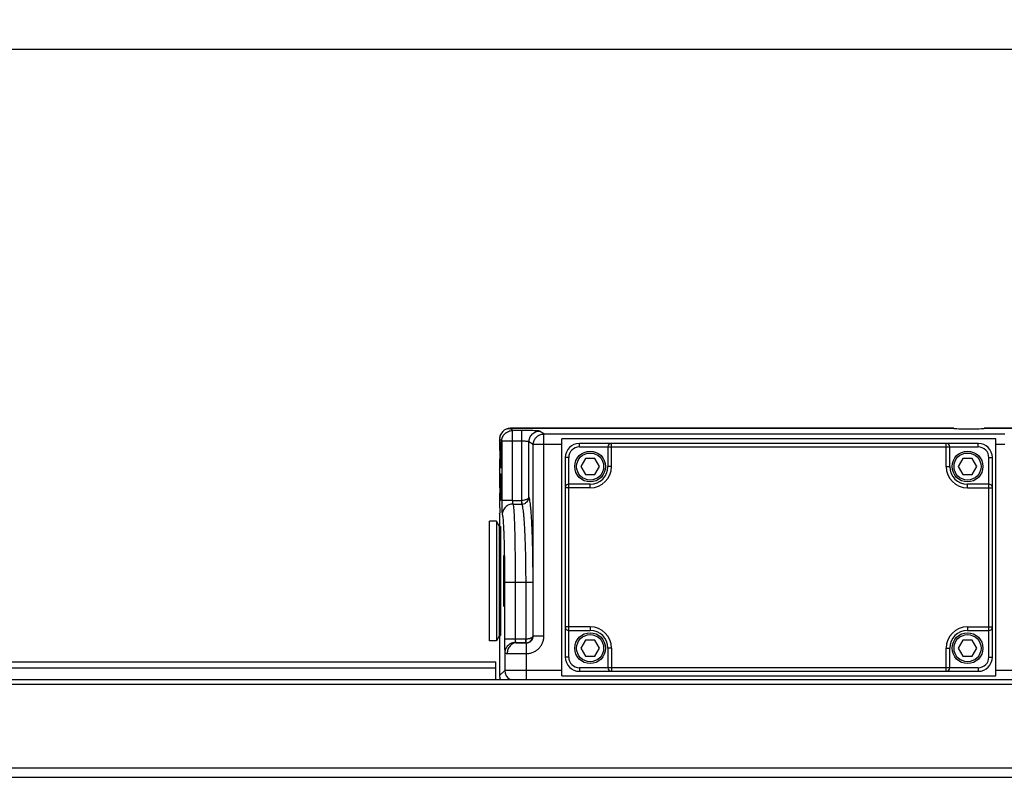
# Model space of a CAD drawing. Units: inches. Extents: x 0.3 to 33.7, y 0.3 to 21.7.
# Drawn here: x 13.7 to 18, y 12 to 15.3 of the extents above; entities that cross this region are included whole.
import ezdxf

# ---------------------------------------------------------------- set-up
doc = ezdxf.new("R2010")
doc.units = ezdxf.units.IN
doc.header["$LTSCALE"] = 1.87
doc.header["$MEASUREMENT"] = 0
doc.layers.get('0').update_dxf_attribs({"linetype": 'CONTINUOUS'})
for name, color, linetype in [('3_ALL_AXES', 7, 'CONTINUOUS'), ('7_ALL_FEATURES', 7, 'CONTINUOUS'), ('LAYER_AXIS', 7, 'CONTINUOUS'), ('LAYER_CUT_FEAT', 7, 'CONTINUOUS')]:
    doc.layers.add(name, color=color, linetype=linetype)
doc.styles.add('TEXTSTYLE_2', font='shannob.ttf')
doc.dimstyles.new('DIMSTYLE_1', dxfattribs={"dimtxt": 0.25, "dimasz": 0.1875, "dimexe": 0.125, "dimexo": 0.0625, "dimgap": 0.125, "dimtad": 0, "dimtih": 1, "dimtoh": 1, "dimlfac": 2, "dimzin": 4, "dimdsep": 46, "dimtxsty": 'TEXTSTYLE_2', "dimblk": '_FILLED', "dimblk1": '_FILLED', "dimblk2": '_FILLED', "dimcen": 0.09, "dimadec": 0, "dimazin": 0, "dimtp": 0.001, "dimtm": 0.001, "dimtfac": 1, "dimtofl": 0, "dimtmove": 0, "dimatfit": 3, "dimldrblk": '_FILLED', "dimfxl": 1, "dimtolj": 1, "dimtzin": 4, "dimarcsym": 0})

# ---------------------------------------------------------------- blocks, each defined once
blk = doc.blocks.new('_FILLED')
at = {"color": 0, "linetype": 'BYBLOCK'}
blk.add_solid([(0, 0), (-1, 0.167), (-1, -0.167)], dxfattribs=at)
blk = doc.blocks.new('*D0')
at = {"color": 2, "linetype": 'CONTINUOUS'}
for p, q in [((7.8274, 12.4727), (7.8274, 15.3018)), ((31.7334, 12.4727), (31.7334, 15.3018)), ((7.8274, 15.1768), (18.9446, 15.1768)), ((31.7334, 15.1768), (20.6162, 15.1768))]:
    blk.add_line(p, q, dxfattribs=at)
at = {"color": 2, "linetype": 'CONTINUOUS', "xscale": 0.1875, "yscale": 0.1875, "zscale": 0.1875, "rotation": 180}
blk.add_blockref('_FILLED', (7.8274, 15.1768), dxfattribs=at)
at = {"color": 2, "linetype": 'CONTINUOUS', "xscale": 0.1875, "yscale": 0.1875, "zscale": 0.1875}
blk.add_blockref('_FILLED', (31.7334, 15.1768), dxfattribs=at)
at = {"color": 2, "linetype": 'CONTINUOUS', "insert": (19.553, 15.3018), "char_height": 0.25, "width": 1.421587, "attachment_point": 2, "line_spacing_factor": 0.9, "style": 'TEXTSTYLE_2'}
blk.add_mtext('47.81\\P[1214,4]', dxfattribs=at)

msp = doc.modelspace()

# ---------------------------------------------------------------- linework, layer by layer
at = {"layer": '3_ALL_AXES', "color": 9, "linetype": 'CONTINUOUS'}
for p, q in [((17.8137, 13.5126), (15.8671, 13.5126)), ((21.6137, 13.5126), (17.9471, 13.5126))]:
    msp.add_line(p, q, dxfattribs=at)
at = {"layer": '3_ALL_AXES', "color": 7, "linetype": 'CONTINUOUS'}
for p, q in [((17.8137, 13.5126), (17.8135, 13.5127)), ((17.9473, 13.5127), (17.9471, 13.5126)), ((15.82, 13.4606), (15.8202, 13.4603)), ((15.8202, 13.3324), (15.82, 13.3321))]:
    msp.add_line(p, q, dxfattribs=at)
for centre, major_axis, start_param, end_param in [((17.8804, 13.5128), (0.067, 0), 3.239415, 6.185363), ((15.8199, 13.3963), (0, 0.0643), 3.243616, 6.181162)]:
    msp.add_ellipse(centre, major_axis=major_axis, ratio=0.034921, start_param=start_param, end_param=end_param, dxfattribs=at)
for points in [[(17.8135, 13.5127), (17.8135, 13.5127), (17.8134, 13.5127), (17.8134, 13.5127)], [(17.9474, 13.5127), (17.9474, 13.5127), (17.9474, 13.5127), (17.9473, 13.5127)]]:
    msp.add_open_spline(points, degree=3, dxfattribs=at)
at = {"layer": '7_ALL_FEATURES', "color": 9, "linetype": 'CONTINUOUS'}
for p, q in [((15.8671, 13.5126), (15.867, 13.5127)), ((15.8768, 13.503), (15.8671, 13.5126)), ((15.8768, 13.1961), (15.8768, 13.503)), ((15.9182, 13.503), (15.8768, 13.503)), ((15.9182, 13.1961), (15.9182, 13.503)), ((16.0147, 13.488), (15.9961, 13.5004)), ((16.0147, 12.6019), (16.0147, 13.488)), ((16.0147, 13.488), (18.0383, 13.488)), ((15.8202, 13.4656), (15.82, 13.4657)), ((15.8202, 13.4656), (15.8202, 13.4603)), ((15.8298, 13.456), (15.8202, 13.4656)), ((15.8298, 13.456), (15.8298, 13.1961)), ((15.9182, 13.456), (15.8298, 13.456)), ((15.9492, 13.2106), (15.9491, 13.4534)), ((15.9678, 13.441), (15.9491, 13.4534)), ((16.1709, 13.4311), (16.1709, 13.4466)), ((16.3112, 13.3451), (16.3112, 13.4466)), ((17.7807, 13.3451), (17.7807, 13.4466)), ((17.9209, 13.4311), (17.9209, 13.4466)), ((15.9678, 12.6019), (15.9678, 13.441)), ((16.0929, 13.441), (15.9678, 13.441)), ((16.1709, 13.4311), (17.9209, 13.4311)), ((18.0383, 13.441), (17.9989, 13.441)), ((15.8249, 13.3963), (15.8289, 13.3963)), ((16.1239, 13.3841), (16.1084, 13.3841)), ((16.1239, 12.5091), (16.1239, 13.3841)), ((17.9679, 12.5091), (17.9679, 13.3841)), ((17.9679, 13.3841), (17.9834, 13.3841)), ((15.8202, 13.3324), (15.8202, 13.2543)), ((16.3112, 13.3451), (16.2957, 13.3451)), ((17.7807, 13.3451), (17.7962, 13.3451)), ((15.8228, 13.2549), (15.8269, 13.2549)), ((16.2177, 13.2516), (16.1084, 13.2516)), ((16.2177, 13.2516), (16.2177, 13.2671)), ((17.8742, 13.2516), (17.8742, 13.2671)), ((17.8742, 13.2516), (17.9834, 13.2516)), ((15.8768, 13.1961), (15.8298, 13.1961)), ((15.8768, 13.1961), (15.9182, 13.1961)), ((15.9174, 13.1806), (15.9174, 13.1961)), ((15.919, 13.1806), (15.9182, 13.1961)), ((15.8202, 13.1384), (15.8202, 13.082)), ((15.8418, 12.8371), (15.8418, 12.5874)), ((15.8418, 12.8371), (15.9672, 12.8371)), ((15.8888, 12.8371), (15.8888, 12.5874)), ((15.9362, 12.5874), (15.9362, 12.8371)), ((15.9672, 12.6024), (15.9672, 12.8371)), ((16.2177, 12.6416), (16.1084, 12.6416)), ((16.2177, 12.6416), (16.2177, 12.6261)), ((17.8742, 12.6416), (17.8742, 12.6261)), ((17.8742, 12.6416), (17.9834, 12.6416)), ((15.8202, 12.6034), (15.8202, 12.4275)), ((15.8888, 12.5874), (15.8418, 12.5874)), ((15.9362, 12.5874), (15.8888, 12.5874)), ((15.9354, 12.5719), (15.9354, 12.5874)), ((15.937, 12.5719), (15.9362, 12.5874)), ((15.9678, 12.6019), (15.9672, 12.6024)), ((15.9678, 12.6019), (16.0147, 12.6019)), ((15.9368, 12.571), (15.9354, 12.5719)), ((15.9368, 12.571), (15.9372, 12.524)), ((16.3112, 12.5481), (16.2957, 12.5481)), ((16.3112, 12.5481), (16.3112, 12.4466)), ((17.7807, 12.4466), (17.7807, 12.5481)), ((17.7807, 12.5481), (17.7962, 12.5481)), ((15.8432, 12.5288), (15.8432, 12.4506)), ((15.9372, 12.524), (15.9372, 12.4102)), ((16.1239, 12.5091), (16.1084, 12.5091)), ((17.9679, 12.5091), (17.9834, 12.5091)), ((8.3274, 12.4622), (15.8039, 12.4622)), ((15.8202, 12.4275), (15.8432, 12.4506)), ((15.9372, 12.4522), (16.0929, 12.4522)), ((16.1709, 12.4621), (16.1709, 12.4466)), ((17.9209, 12.4621), (16.1709, 12.4621)), ((17.9209, 12.4621), (17.9209, 12.4466)), ((17.9989, 12.4522), (21.5619, 12.4522)), ((15.82, 12.4275), (15.8202, 12.4275)), ((7.8274, 12.3898), (31.7334, 12.3898)), ((7.8274, 12.0235), (31.7334, 12.0235))]:
    msp.add_line(p, q, dxfattribs=at)
at = {"layer": '7_ALL_FEATURES', "color": 7, "linetype": 'CONTINUOUS'}
for p, q in [((16.218, 13.5127), (15.867, 13.5127)), ((16.218, 13.5127), (16.1913, 13.5126)), ((16.2237, 13.5127), (16.218, 13.5127)), ((17.8134, 13.5127), (16.2237, 13.5127)), ((21.6134, 13.5127), (17.9474, 13.5127)), ((15.82, 13.4657), (15.82, 13.4606)), ((15.8281, 13.4438), (15.8286, 13.4308)), ((16.0929, 12.4267), (16.0929, 13.4665)), ((17.9989, 13.4665), (16.0929, 13.4665)), ((17.9209, 13.4466), (16.1709, 13.4466)), ((17.9989, 12.4267), (17.9989, 13.4665)), ((16.2957, 13.4311), (16.2957, 13.3451)), ((17.7962, 13.3451), (17.7962, 13.4311)), ((16.1084, 13.3841), (16.1084, 12.5091)), ((17.9834, 12.5091), (17.9834, 13.3841)), ((15.82, 13.3321), (15.82, 13.2546)), ((15.8261, 13.3023), (15.8265, 13.2894)), ((15.82, 13.2546), (15.8202, 13.2543)), ((15.8202, 13.2543), (15.8207, 13.2501)), ((15.8207, 13.2501), (15.8209, 13.2468)), ((15.8209, 13.2468), (15.8212, 13.2413)), ((15.8212, 13.2413), (15.8216, 13.2286)), ((16.2177, 13.2671), (16.1239, 13.2671)), ((17.9679, 13.2671), (17.8742, 13.2671)), ((15.8207, 13.1426), (15.8202, 13.1384)), ((15.821, 13.146), (15.8207, 13.1426)), ((15.8216, 13.1644), (15.821, 13.146)), ((15.8789, 13.1806), (15.9174, 13.1806)), ((15.7764, 12.5802), (15.7764, 13.1052)), ((15.807, 13.1052), (15.7764, 13.1052)), ((15.807, 13.1052), (15.807, 12.5802)), ((15.8204, 13.082), (15.807, 13.1052)), ((15.82, 13.1381), (15.8202, 13.1384)), ((15.82, 13.1381), (15.82, 13.082)), ((15.8204, 12.6034), (15.8204, 13.082)), ((15.8204, 13.082), (15.8248, 13.082)), ((15.8248, 13.082), (15.8248, 12.6034)), ((15.8382, 12.7303), (15.8382, 12.9551)), ((16.1239, 12.6261), (16.2177, 12.6261)), ((17.8742, 12.6261), (17.9679, 12.6261)), ((15.807, 12.5802), (15.7764, 12.5802)), ((15.8204, 12.6034), (15.807, 12.5802)), ((15.82, 12.6034), (15.82, 12.4275)), ((15.8204, 12.6034), (15.8248, 12.6034)), ((15.9354, 12.5719), (15.8953, 12.5719)), ((16.2957, 12.5481), (16.2957, 12.4621)), ((17.7962, 12.4621), (17.7962, 12.5481)), ((8.3274, 12.4882), (15.8039, 12.4882)), ((15.8039, 12.4102), (15.8039, 12.4883)), ((7.8274, 12.4102), (31.7334, 12.4102)), ((16.0929, 12.4267), (17.9989, 12.4267)), ((16.1709, 12.4466), (17.9209, 12.4466)), ((7.8274, 11.9815), (31.7334, 11.9815))]:
    msp.add_line(p, q, dxfattribs=at)
for centre, radius, start, end in [((15.867, 13.4657), 0.047, 90, 180), ((16.1709, 13.3841), 0.0625, 90, 180), ((16.3112, 13.4311), 0.0155, 90, 180), ((17.7807, 13.4311), 0.0155, 0, 90), ((17.9209, 13.3841), 0.0625, 0, 90), ((14.6979, 13.4023), 1.131, 0.603, 1.4415), ((14.2465, 13.3966), 1.5824, 359.9905, 0.6382), ((14.6059, 13.392), 1.223, 358.6133, 359.3829), ((14.1995, 13.3963), 1.6295, 359.3847, 359.9999), ((16.2177, 13.3451), 0.078, 270, 360), ((17.8742, 13.3451), 0.078, 180, 270), ((14.6959, 13.2609), 1.131, 0.603, 1.4415), ((14.2445, 13.2552), 1.5824, 359.9905, 0.6382), ((14.6352, 13.2014), 1.1867, 0.5616, 1.313), ((14.6038, 13.2506), 1.223, 358.6133, 359.3829), ((14.1974, 13.2549), 1.6295, 359.3847, 359.9999), ((16.1239, 13.2516), 0.0155, 90, 180), ((17.9679, 13.2516), 0.0155, 0, 90), ((14.2196, 13.1965), 1.6024, 359.9944, 0.5897), ((14.1863, 13.1963), 1.6357, 359.4241, 360), ((14.546, 13.1928), 1.276, 358.7228, 359.4209), ((16.1239, 12.6416), 0.0155, 180, 270), ((16.2177, 12.5481), 0.078, 0, 90), ((17.8742, 12.5481), 0.078, 90, 180), ((17.9679, 12.6416), 0.0155, 270, 360), ((16.1709, 12.5091), 0.0625, 180, 270), ((17.9209, 12.5091), 0.0625, 270, 360), ((16.3112, 12.4621), 0.0155, 180, 270), ((17.7807, 12.4621), 0.0155, 270, 360), ((15.867, 12.4275), 0.047, 180, 201.5985)]:
    msp.add_arc(centre, radius, start, end, dxfattribs=at)
at = {"layer": '7_ALL_FEATURES', "color": 9, "linetype": 'CONTINUOUS'}
for centre, radius, start, end in [((15.8672, 13.4656), 0.0471, 113.3743, 157.194), ((15.867, 13.466), 0.0466, 108.8644, 113.3456), ((15.8674, 13.4655), 0.0472, 159.2776, 179.8771), ((15.8667, 13.4658), 0.0464, 157.2252, 159.2898), ((16.1709, 13.3841), 0.047, 90, 180), ((17.9209, 13.3841), 0.047, 0, 90), ((16.2177, 13.3451), 0.0935, 270, 360), ((17.8742, 13.3451), 0.0935, 180, 270), ((15.9174, 13.2116), 0.031, 270.0676, 272.9366), ((16.2177, 12.5481), 0.0935, 0, 90), ((17.8742, 12.5481), 0.0935, 90, 180), ((15.9354, 12.6029), 0.031, 270.0528, 272.9471), ((16.1709, 12.5091), 0.047, 180, 270), ((17.9209, 12.5091), 0.047, 270, 360), ((15.8903, 12.4507), 0.047, 180.0836, 240.1859), ((15.8672, 12.4276), 0.0471, 180.0831, 188.2485), ((15.8672, 12.4276), 0.0471, 188.256, 199.1291), ((15.8673, 12.4277), 0.0472, 199.1438, 201.8737)]:
    msp.add_arc(centre, radius, start, end, dxfattribs=at)
for points, knots in [([(15.8298, 13.456), (15.8298, 13.4621), (15.8323, 13.4745), (15.8427, 13.49), (15.8583, 13.5005), (15.8707, 13.503), (15.8768, 13.503)], [0, 0, 0, 0, 0.249963, 0.499981, 0.750001, 1, 1, 1, 1]), ([(15.8519, 13.5101), (15.8532, 13.5105), (15.8581, 13.512), (15.8633, 13.5126), (15.8671, 13.5126)], [0, 0, 0, 0, 0.251088, 1, 1, 1, 1]), ([(15.9961, 13.5004), (15.996, 13.5004), (15.9958, 13.5005), (15.995, 13.5007), (15.9937, 13.5009), (15.9916, 13.5012), (15.9888, 13.5014), (15.9854, 13.5016), (15.9814, 13.5019), (15.9768, 13.5021), (15.9697, 13.5023), (15.9598, 13.5026), (15.9468, 13.5028), (15.9327, 13.5029), (15.9231, 13.503), (15.9182, 13.503)], [0, 0, 0, 0, 0.003964, 0.010044, 0.028685, 0.055937, 0.09164, 0.135473, 0.187037, 0.245924, 0.311599, 0.460799, 0.629365, 0.811462, 1, 1, 1, 1]), ([(15.9492, 13.4534), (15.9492, 13.4595), (15.9516, 13.4719), (15.9621, 13.4875), (15.9777, 13.4979), (15.99, 13.5004), (15.9961, 13.5004)], [0, 0, 0, 0, 0.250026, 0.500124, 0.750149, 1, 1, 1, 1]), ([(15.9678, 13.441), (15.9678, 13.4471), (15.9703, 13.4594), (15.9807, 13.475), (15.9963, 13.4855), (16.0086, 13.488), (16.0147, 13.488)], [0, 0, 0, 0, 0.250031, 0.500105, 0.75011, 1, 1, 1, 1]), ([(15.9491, 13.4534), (15.9491, 13.4535), (15.9488, 13.4537), (15.9482, 13.454), (15.9474, 13.4542), (15.9457, 13.4546), (15.9431, 13.4549), (15.9393, 13.4553), (15.9347, 13.4556), (15.9296, 13.4558), (15.924, 13.456), (15.9201, 13.456), (15.9182, 13.456)], [0, 0, 0, 0, 0.012489, 0.032454, 0.06047, 0.096577, 0.192048, 0.316075, 0.46437, 0.631825, 0.81271, 1, 1, 1, 1]), ([(15.8298, 13.1961), (15.8298, 13.1921), (15.8298, 13.1843), (15.8299, 13.173), (15.8301, 13.1626), (15.8303, 13.1546), (15.8305, 13.1489), (15.8307, 13.1452), (15.8309, 13.142), (15.8311, 13.1393), (15.8312, 13.1371), (15.8314, 13.1354), (15.8316, 13.1344), (15.8318, 13.1339), (15.8318, 13.1337), (15.8319, 13.1336)], [0, 0, 0, 0, 0.189555, 0.372556, 0.541796, 0.691338, 0.757039, 0.815844, 0.867214, 0.910737, 0.94601, 0.97271, 0.990687, 0.996401, 1, 1, 1, 1]), ([(15.8768, 13.1961), (15.8768, 13.1941), (15.8768, 13.1913), (15.8771, 13.1877), (15.8773, 13.1854), (15.8776, 13.1835), (15.878, 13.1821), (15.8783, 13.1811), (15.8787, 13.1806), (15.8789, 13.1806)], [0, 0, 0, 0, 0.366646, 0.533168, 0.68045, 0.803575, 0.898624, 0.963566, 1, 1, 1, 1]), ([(15.9492, 13.2106), (15.949, 13.2097), (15.9484, 13.2078), (15.9465, 13.2053), (15.9436, 13.2029), (15.9399, 13.2007), (15.9353, 13.1989), (15.9281, 13.1969), (15.9222, 13.1962), (15.9182, 13.1961)], [0, 0, 0, 0, 0.074672, 0.160388, 0.261614, 0.380248, 0.516191, 0.667576, 1, 1, 1, 1]), ([(15.919, 13.1806), (15.923, 13.1808), (15.9311, 13.1828), (15.9409, 13.1899), (15.9474, 13.1995), (15.949, 13.207), (15.9492, 13.2106)], [0, 0, 0, 0, 0.264147, 0.520672, 0.765418, 1, 1, 1, 1]), ([(15.9672, 12.8371), (15.9672, 12.8603), (15.9669, 12.9057), (15.966, 12.9719), (15.9646, 13.0245), (15.9632, 13.0637), (15.962, 13.0903), (15.9608, 13.1147), (15.9594, 13.1368), (15.9579, 13.1562), (15.9563, 13.1729), (15.9547, 13.1867), (15.9532, 13.1963), (15.9519, 13.2024), (15.9511, 13.2059), (15.9502, 13.2085), (15.9495, 13.21), (15.9492, 13.2106)], [0, 0, 0, 0, 0.185161, 0.363911, 0.530104, 0.606684, 0.678032, 0.743533, 0.802637, 0.854835, 0.899705, 0.936873, 0.966055, 0.977586, 0.987068, 0.994521, 1, 1, 1, 1]), ([(15.8789, 13.1806), (15.8727, 13.1806), (15.8604, 13.1781), (15.8448, 13.1676), (15.8344, 13.1521), (15.8319, 13.1397), (15.8319, 13.1336)], [0, 0, 0, 0, 0.249986, 0.500053, 0.750088, 1, 1, 1, 1]), ([(15.8789, 13.1806), (15.8791, 13.1802), (15.8794, 13.1792), (15.8799, 13.1774), (15.8804, 13.1747), (15.8809, 13.1713), (15.8813, 13.1671), (15.882, 13.16), (15.8828, 13.1494), (15.8836, 13.1345), (15.8845, 13.1169), (15.8852, 13.0967), (15.8859, 13.0742), (15.8866, 13.0495), (15.8874, 13.013), (15.8881, 12.9637), (15.8886, 12.9016), (15.8888, 12.8589), (15.8888, 12.8371)], [0, 0, 0, 0, 0.003505, 0.009153, 0.016999, 0.027049, 0.039297, 0.053723, 0.088965, 0.132474, 0.18387, 0.242679, 0.308384, 0.380378, 0.458022, 0.627335, 0.810238, 1, 1, 1, 1]), ([(15.9362, 12.8371), (15.9362, 12.8589), (15.936, 12.9016), (15.935, 12.9637), (15.9335, 13.013), (15.9321, 13.0495), (15.9308, 13.0742), (15.9295, 13.0967), (15.928, 13.1168), (15.9265, 13.1344), (15.9249, 13.1493), (15.9234, 13.16), (15.9221, 13.167), (15.9212, 13.1712), (15.9203, 13.1747), (15.9194, 13.1774), (15.9185, 13.1793), (15.9178, 13.1803), (15.9174, 13.1806)], [0, 0, 0, 0, 0.189211, 0.371526, 0.540347, 0.617765, 0.689578, 0.755135, 0.813862, 0.86523, 0.908802, 0.944203, 0.958764, 0.971203, 0.981507, 0.989689, 0.995799, 1, 1, 1, 1]), ([(15.8319, 13.1336), (15.8321, 13.1333), (15.8325, 13.1325), (15.8329, 13.1308), (15.8334, 13.1285), (15.8339, 13.1256), (15.8344, 13.122), (15.835, 13.1159), (15.8358, 13.1067), (15.8367, 13.0938), (15.8375, 13.0786), (15.8382, 13.0612), (15.839, 13.0418), (15.8396, 13.0205), (15.8404, 12.989), (15.8411, 12.9464), (15.8417, 12.8928), (15.8418, 12.8559), (15.8418, 12.8371)], [0, 0, 0, 0, 0.003604, 0.009312, 0.017195, 0.027272, 0.039539, 0.053979, 0.089239, 0.132753, 0.184142, 0.242936, 0.308623, 0.380594, 0.458212, 0.627467, 0.810305, 1, 1, 1, 1]), ([(15.8418, 12.5874), (15.8418, 12.5812), (15.8419, 12.5693), (15.8421, 12.5528), (15.8425, 12.5409), (15.8429, 12.5332), (15.8431, 12.5302), (15.8432, 12.5288)], [0, 0, 0, 0, 0.318779, 0.60845, 0.842578, 0.932005, 1, 1, 1, 1]), ([(15.8888, 12.5874), (15.8888, 12.5858), (15.8888, 12.5829), (15.8891, 12.5788), (15.8895, 12.5758), (15.8898, 12.5739), (15.8901, 12.5732), (15.8902, 12.5729)], [0, 0, 0, 0, 0.317485, 0.605943, 0.839777, 0.930002, 1, 1, 1, 1]), ([(15.9672, 12.6024), (15.9671, 12.6014), (15.9665, 12.5995), (15.9646, 12.5968), (15.9617, 12.5944), (15.9587, 12.5926), (15.9559, 12.5913), (15.9526, 12.59), (15.9481, 12.5888), (15.9423, 12.5878), (15.9383, 12.5875), (15.9362, 12.5874)], [0, 0, 0, 0, 0.076724, 0.163511, 0.264936, 0.383173, 0.448759, 0.518462, 0.668983, 0.831259, 1, 1, 1, 1]), ([(15.9368, 12.571), (15.9408, 12.571), (15.949, 12.5726), (15.9593, 12.5794), (15.9662, 12.5897), (15.9678, 12.5979), (15.9678, 12.6019)], [0, 0, 0, 0, 0.249701, 0.499734, 0.749921, 1, 1, 1, 1]), ([(15.937, 12.5719), (15.9411, 12.5722), (15.9492, 12.5742), (15.959, 12.5813), (15.9654, 12.5911), (15.9671, 12.5987), (15.9672, 12.6024)], [0, 0, 0, 0, 0.263275, 0.518786, 0.763438, 1, 1, 1, 1]), ([(15.9372, 12.524), (15.9422, 12.5241), (15.9524, 12.5251), (15.9671, 12.5296), (15.9806, 12.5369), (15.9924, 12.5466), (16.0021, 12.5585), (16.0093, 12.572), (16.0137, 12.5867), (16.0147, 12.5969), (16.0147, 12.6019)], [0, 0, 0, 0, 0.124955, 0.250006, 0.374986, 0.499992, 0.625001, 0.749977, 0.875036, 1, 1, 1, 1]), ([(15.8902, 12.5729), (15.8841, 12.5728), (15.872, 12.5704), (15.8565, 12.5607), (15.8459, 12.5462), (15.8433, 12.5346), (15.8432, 12.5288)], [0, 0, 0, 0, 0.256933, 0.510419, 0.757832, 1, 1, 1, 1]), ([(15.8953, 12.5719), (15.8898, 12.5718), (15.8787, 12.5691), (15.8649, 12.5584), (15.8557, 12.543), (15.8535, 12.531), (15.8534, 12.5249)], [0, 0, 0, 0, 0.236312, 0.481633, 0.737637, 1, 1, 1, 1]), ([(15.8902, 12.5729), (15.8902, 12.5728), (15.8905, 12.5725), (15.8911, 12.5722), (15.8922, 12.5721), (15.8937, 12.5719), (15.8947, 12.5719), (15.8953, 12.5719)], [0, 0, 0, 0, 0.071136, 0.165551, 0.408862, 0.694247, 1, 1, 1, 1]), ([(15.8953, 12.5719), (15.8977, 12.5717), (15.9034, 12.5715), (15.9173, 12.5711), (15.9287, 12.571), (15.9368, 12.571)], [0, 0, 0, 0, 0.175956, 0.413517, 1, 1, 1, 1]), ([(15.8432, 12.5288), (15.8433, 12.5285), (15.8435, 12.5279), (15.8441, 12.5271), (15.845, 12.5265), (15.8467, 12.5257), (15.8495, 12.5251), (15.852, 12.525), (15.8534, 12.5249)], [0, 0, 0, 0, 0.08055, 0.163986, 0.257232, 0.365709, 0.640373, 1, 1, 1, 1]), ([(15.8534, 12.5249), (15.8583, 12.5248), (15.8698, 12.5245), (15.8978, 12.5241), (15.9208, 12.524), (15.9372, 12.524)], [0, 0, 0, 0, 0.175811, 0.413531, 1, 1, 1, 1]), ([(15.8432, 12.4506), (15.8433, 12.4506), (15.8436, 12.4507), (15.844, 12.4508), (15.8447, 12.4509), (15.8461, 12.451), (15.8483, 12.4511), (15.8515, 12.4512), (15.8556, 12.4514), (15.8604, 12.4515), (15.8659, 12.4516), (15.8745, 12.4518), (15.8866, 12.4519), (15.9024, 12.4521), (15.9194, 12.4522), (15.9312, 12.4522), (15.9372, 12.4522)], [0, 0, 0, 0, 0.002951, 0.008144, 0.015596, 0.025297, 0.05139, 0.086213, 0.129423, 0.180651, 0.23942, 0.30518, 0.455248, 0.625282, 0.809205, 1, 1, 1, 1])]:
    msp.add_open_spline(points, degree=3, knots=knots, dxfattribs=at)
at = {"layer": '7_ALL_FEATURES', "color": 7, "linetype": 'CONTINUOUS'}
for points, knots in [([(15.8249, 13.3963), (15.8249, 13.4001), (15.8249, 13.4075), (15.825, 13.4184), (15.8252, 13.4287), (15.8254, 13.4365), (15.8256, 13.442), (15.8258, 13.4454), (15.826, 13.4479), (15.8261, 13.4496), (15.8262, 13.4507), (15.8263, 13.4517), (15.8264, 13.4525), (15.8265, 13.4532), (15.8266, 13.4538), (15.8267, 13.4542), (15.8268, 13.4544), (15.8269, 13.4546), (15.827, 13.4546), (15.827, 13.4546)], [0, 0, 0, 0, 0.19242, 0.381714, 0.559887, 0.716347, 0.78324, 0.841719, 0.891325, 0.912661, 0.931646, 0.948265, 0.962505, 0.974356, 0.983812, 0.990879, 0.995603, 0.998203, 1, 1, 1, 1]), ([(15.827, 13.4546), (15.8271, 13.4545), (15.8272, 13.4542), (15.8273, 13.4536), (15.8274, 13.4526), (15.8276, 13.4514), (15.8277, 13.4499), (15.8279, 13.4473), (15.828, 13.4452), (15.8281, 13.4438)], [0, 0, 0, 0, 0.030773, 0.088062, 0.17275, 0.284847, 0.424028, 0.589903, 1, 1, 1, 1]), ([(15.826, 13.3444), (15.8258, 13.3474), (15.8255, 13.3546), (15.8251, 13.3668), (15.8249, 13.381), (15.8249, 13.3912), (15.8249, 13.3963)], [0, 0, 0, 0, 0.175394, 0.415863, 0.700391, 1, 1, 1, 1]), ([(15.8286, 13.3624), (15.8285, 13.358), (15.8283, 13.352), (15.8279, 13.3449), (15.8277, 13.3421), (15.8275, 13.341)], [0, 0, 0, 0, 0.612894, 0.837032, 1, 1, 1, 1]), ([(15.8228, 13.2549), (15.8228, 13.2587), (15.8229, 13.2661), (15.823, 13.277), (15.8232, 13.2872), (15.8234, 13.2951), (15.8236, 13.3005), (15.8238, 13.304), (15.8239, 13.3065), (15.824, 13.3082), (15.8241, 13.3093), (15.8242, 13.3103), (15.8243, 13.3111), (15.8244, 13.3118), (15.8245, 13.3123), (15.8246, 13.3128), (15.8247, 13.313), (15.8248, 13.3132), (15.8249, 13.3132), (15.8249, 13.3131)], [0, 0, 0, 0, 0.19242, 0.381714, 0.559887, 0.716347, 0.78324, 0.841719, 0.891325, 0.912661, 0.931646, 0.948265, 0.962505, 0.974356, 0.983812, 0.990879, 0.995603, 0.998203, 1, 1, 1, 1]), ([(15.8249, 13.3131), (15.825, 13.3131), (15.8251, 13.3127), (15.8253, 13.3121), (15.8254, 13.3112), (15.8255, 13.31), (15.8257, 13.3085), (15.8259, 13.3059), (15.826, 13.3038), (15.8261, 13.3023)], [0, 0, 0, 0, 0.030773, 0.088062, 0.17275, 0.284847, 0.424028, 0.589903, 1, 1, 1, 1]), ([(15.827, 13.3381), (15.827, 13.3381), (15.8269, 13.3381), (15.8268, 13.3381), (15.8268, 13.3382), (15.8267, 13.3384), (15.8267, 13.3385), (15.8266, 13.3389), (15.8265, 13.3395), (15.8263, 13.3404), (15.8262, 13.3416), (15.8261, 13.3429), (15.826, 13.3439), (15.826, 13.3444)], [0, 0, 0, 0, 0.011205, 0.021609, 0.037311, 0.060544, 0.091964, 0.131814, 0.237176, 0.376967, 0.550968, 0.758789, 1, 1, 1, 1]), ([(15.8275, 13.341), (15.8275, 13.3406), (15.8274, 13.3399), (15.8273, 13.3391), (15.8272, 13.3385), (15.8271, 13.3382), (15.827, 13.3381)], [0, 0, 0, 0, 0.392169, 0.68904, 0.890657, 1, 1, 1, 1]), ([(15.8239, 13.203), (15.8237, 13.206), (15.8234, 13.2132), (15.8231, 13.2253), (15.8229, 13.2396), (15.8228, 13.2497), (15.8228, 13.2549)], [0, 0, 0, 0, 0.175394, 0.415863, 0.700391, 1, 1, 1, 1]), ([(15.8249, 13.1967), (15.8249, 13.1967), (15.8249, 13.1967), (15.8248, 13.1967), (15.8247, 13.1968), (15.8247, 13.1969), (15.8246, 13.1971), (15.8245, 13.1975), (15.8244, 13.1981), (15.8243, 13.199), (15.8242, 13.2001), (15.8241, 13.2015), (15.824, 13.2025), (15.8239, 13.203)], [0, 0, 0, 0, 0.011205, 0.021609, 0.037311, 0.060544, 0.091964, 0.131814, 0.237176, 0.376967, 0.550968, 0.758789, 1, 1, 1, 1]), ([(15.8255, 13.1995), (15.8255, 13.1992), (15.8254, 13.1985), (15.8252, 13.1976), (15.8251, 13.1971), (15.825, 13.1968), (15.8249, 13.1967)], [0, 0, 0, 0, 0.392169, 0.68904, 0.890657, 1, 1, 1, 1]), ([(15.8265, 13.221), (15.8264, 13.2166), (15.8262, 13.2106), (15.8258, 13.2035), (15.8256, 13.2007), (15.8255, 13.1995)], [0, 0, 0, 0, 0.612894, 0.837032, 1, 1, 1, 1])]:
    msp.add_open_spline(points, degree=3, knots=knots, dxfattribs=at)
at = {"layer": 'LAYER_AXIS', "color": 7, "linetype": 'CONTINUOUS'}
for centre, radius in [((16.2177, 13.3451), 0.0675), ((16.2177, 13.3451), 0.0593), ((17.8742, 13.3451), 0.0675), ((17.8742, 13.3451), 0.0593), ((16.2177, 12.5481), 0.0675), ((16.2177, 12.5481), 0.0593), ((17.8742, 12.5481), 0.0675), ((17.8742, 12.5481), 0.0593)]:
    msp.add_circle(centre, radius, dxfattribs=at)
at = {"layer": 'LAYER_CUT_FEAT', "color": 7, "linetype": 'CONTINUOUS'}
for p, q in [((16.1975, 13.3801), (16.1773, 13.3451)), ((16.2379, 13.3801), (16.1975, 13.3801)), ((16.2581, 13.3451), (16.2379, 13.3801)), ((17.854, 13.3801), (17.8338, 13.3451)), ((17.8944, 13.3801), (17.854, 13.3801)), ((17.9146, 13.3451), (17.8944, 13.3801)), ((16.1773, 13.3451), (16.1975, 13.3101)), ((16.2379, 13.3101), (16.2581, 13.3451)), ((17.8338, 13.3451), (17.854, 13.3101)), ((17.8944, 13.3101), (17.9146, 13.3451)), ((16.1975, 13.3101), (16.2379, 13.3101)), ((17.854, 13.3101), (17.8944, 13.3101)), ((16.1975, 12.5831), (16.1773, 12.5481)), ((16.2379, 12.5831), (16.1975, 12.5831)), ((16.2581, 12.5481), (16.2379, 12.5831)), ((17.854, 12.5831), (17.8338, 12.5481)), ((17.8944, 12.5831), (17.854, 12.5831)), ((17.9146, 12.5481), (17.8944, 12.5831)), ((16.1773, 12.5481), (16.1975, 12.5131)), ((16.2379, 12.5131), (16.2581, 12.5481)), ((17.8338, 12.5481), (17.854, 12.5131)), ((17.8944, 12.5131), (17.9146, 12.5481)), ((16.1975, 12.5131), (16.2379, 12.5131)), ((17.854, 12.5131), (17.8944, 12.5131))]:
    msp.add_line(p, q, dxfattribs=at)

# ---------------------------------------------------------------- dimensions: what is measured, and where the dimension line sits
at = {"color": 2, "linetype": 'CONTINUOUS'}
dim = msp.add_linear_dim(base=(31.7334, 15.1768), p1=(7.8274, 12.4102), p2=(31.7334, 12.4102), dimstyle='DIMSTYLE_1', dxfattribs=at)
dim.commit()
dim.dimension.update_dxf_attribs({"geometry": '*D0', "text_midpoint": (19.7804, 14.9893), "dimtype": 160})

doc.saveas('drawing.dxf')
